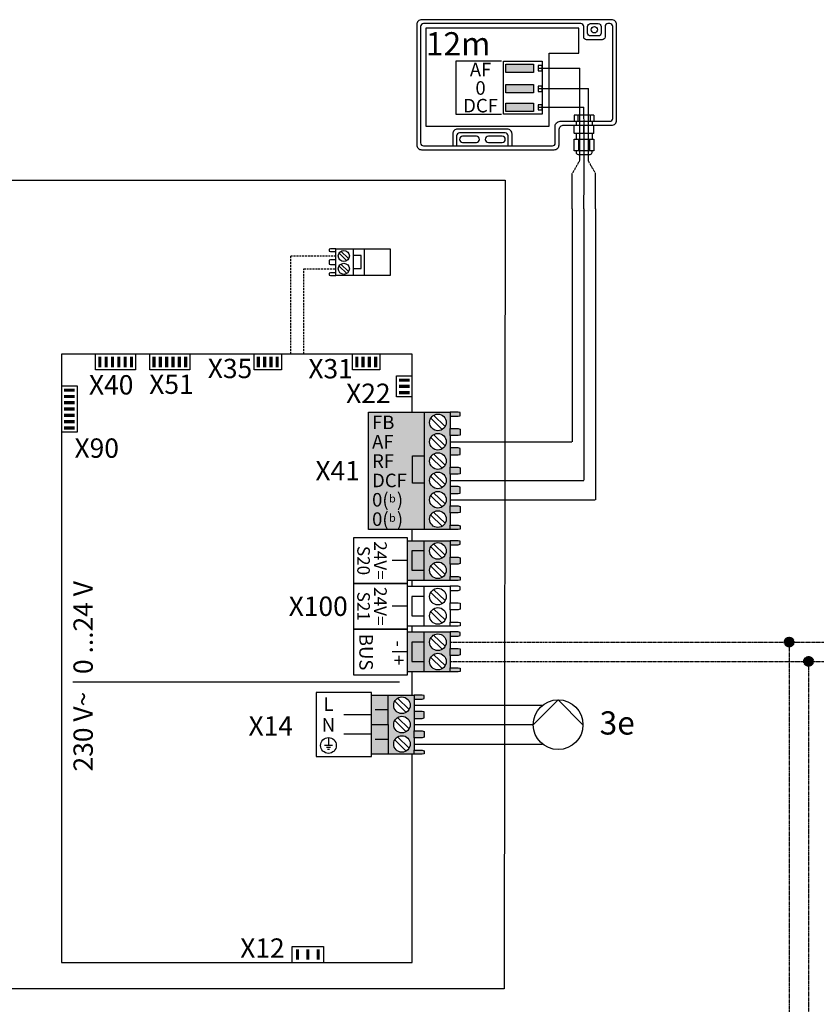
# Model space of a CAD drawing. Units: millimetres. Extents: x 28286 to 572326, y -171004 to 99163.
# Drawn here: x 433952 to 435325, y 28705 to 30401 of the extents above; entities that cross this region are included whole.
import ezdxf
from ezdxf.enums import TextEntityAlignment as Align

# ---------------------------------------------------------------- set-up
doc = ezdxf.new("R2010")
doc.units = ezdxf.units.MM
doc.linetypes.add('DASHED', pattern=[0.75, 0.5, -0.25])
doc.linetypes.add('DASHEDX2', pattern=[1.5, 1, -0.5])
for name, color, linetype in [('VG_0_General', 7, 'Continuous'), ('VG_H_SYMBOL', 7, 'Continuous'), ('VG_MCT', 7, 'Continuous'), ('VG_MCT_LINE_eBUS', 8, 'DASHED'), ('VG_MCT_LINE_ELV', 7, 'DASHEDX2'), ('VG_MCT_TEXT', 7, 'Continuous')]:
    doc.layers.add(name, color=color, linetype=linetype)
doc.styles.add('ACISOGDT', font='amgdt.shx')
doc.styles.get("Standard").update_dxf_attribs({"font": 'arial.ttf'})

# ---------------------------------------------------------------- blocks, each defined once
blk = doc.blocks.new('*U124')
at = {"layer": 'VG_0_General'}
h = blk.add_hatch(color=256, dxfattribs=at)
h.dxf.hatch_style = 1
h.paths.add_polyline_path([(412.38, 326.67), (410.75, 326.67), (410.75, 321.23), (412.38, 321.23)])
h = blk.add_hatch(color=256, dxfattribs=at)
h.dxf.hatch_style = 1
h.paths.add_polyline_path([(415.65, 326.67), (414.01, 326.67), (414.01, 321.23), (415.65, 321.23)])
h = blk.add_hatch(color=256, dxfattribs=at)
h.dxf.hatch_style = 1
h.paths.add_polyline_path([(418.91, 326.67), (417.28, 326.67), (417.28, 321.23), (418.91, 321.23)])
h = blk.add_hatch(color=256, dxfattribs=at)
h.dxf.hatch_style = 1
h.paths.add_polyline_path([(422.18, 326.67), (420.55, 326.67), (420.55, 321.23), (422.18, 321.23)])
h = blk.add_hatch(color=256, dxfattribs=at)
h.dxf.hatch_style = 1
h.paths.add_polyline_path([(425.45, 326.67), (423.81, 326.67), (423.81, 321.23), (425.45, 321.23)])
h = blk.add_hatch(color=256, dxfattribs=at)
h.dxf.hatch_style = 1
h.paths.add_polyline_path([(428.71, 326.67), (427.08, 326.67), (427.08, 321.23), (428.71, 321.23)])
h = blk.add_hatch(color=256, dxfattribs=at)
h.dxf.hatch_style = 1
h.paths.add_polyline_path([(440.42, 326.67), (438.79, 326.67), (438.79, 321.23), (440.42, 321.23)])
h = blk.add_hatch(color=256, dxfattribs=at)
h.dxf.hatch_style = 1
h.paths.add_polyline_path([(443.69, 326.67), (442.05, 326.67), (442.05, 321.23), (443.69, 321.23)])
h = blk.add_hatch(color=256, dxfattribs=at)
h.dxf.hatch_style = 1
h.paths.add_polyline_path([(446.95, 326.67), (445.32, 326.67), (445.32, 321.23), (446.95, 321.23)])
h = blk.add_hatch(color=256, dxfattribs=at)
h.dxf.hatch_style = 1
h.paths.add_polyline_path([(450.22, 326.67), (448.59, 326.67), (448.59, 321.23), (450.22, 321.23)])
h = blk.add_hatch(color=256, dxfattribs=at)
h.dxf.hatch_style = 1
h.paths.add_polyline_path([(453.49, 326.67), (451.85, 326.67), (451.85, 321.23), (453.49, 321.23)])
h = blk.add_hatch(color=256, dxfattribs=at)
h.dxf.hatch_style = 1
h.paths.add_polyline_path([(456.75, 326.67), (455.12, 326.67), (455.12, 321.23), (456.75, 321.23)])
h = blk.add_hatch(color=256, dxfattribs=at)
h.dxf.hatch_style = 1
h.paths.add_polyline_path([(494.32, 326.67), (492.69, 326.67), (492.69, 321.23), (494.32, 321.23)])
h = blk.add_hatch(color=256, dxfattribs=at)
h.dxf.hatch_style = 1
h.paths.add_polyline_path([(497.59, 326.67), (495.95, 326.67), (495.95, 321.23), (497.59, 321.23)])
h = blk.add_hatch(color=256, dxfattribs=at)
h.dxf.hatch_style = 1
h.paths.add_polyline_path([(500.85, 326.67), (499.22, 326.67), (499.22, 321.23), (500.85, 321.23)])
h = blk.add_hatch(color=256, dxfattribs=at)
h.dxf.hatch_style = 1
h.paths.add_polyline_path([(504.12, 326.67), (502.49, 326.67), (502.49, 321.23), (504.12, 321.23)])
h = blk.add_hatch(color=256, dxfattribs=at)
h.dxf.hatch_style = 1
h.paths.add_polyline_path([(545.23, 326.67), (543.6, 326.67), (543.6, 321.23), (545.23, 321.23)])
h = blk.add_hatch(color=256, dxfattribs=at)
h.dxf.hatch_style = 1
h.paths.add_polyline_path([(548.5, 326.67), (546.86, 326.67), (546.86, 321.23), (548.5, 321.23)])
h = blk.add_hatch(color=256, dxfattribs=at)
h.dxf.hatch_style = 1
h.paths.add_polyline_path([(551.76, 326.67), (550.13, 326.67), (550.13, 321.23), (551.76, 321.23)])
h = blk.add_hatch(color=256, dxfattribs=at)
h.dxf.hatch_style = 1
h.paths.add_polyline_path([(555.03, 326.67), (553.4, 326.67), (553.4, 321.23), (555.03, 321.23)])
h = blk.add_hatch(color=256, dxfattribs=at)
h.dxf.hatch_style = 1
h.paths.add_polyline_path([(571.77, 313.74), (571.77, 315.37), (566.33, 315.37), (566.33, 313.74)])
h = blk.add_hatch(color=256, dxfattribs=at)
h.dxf.hatch_style = 1
h.paths.add_polyline_path([(571.77, 310.47), (571.77, 312.11), (566.33, 312.11), (566.33, 310.47)])
h = blk.add_hatch(color=256, dxfattribs=at)
h.dxf.hatch_style = 1
h.paths.add_polyline_path([(393.05, 310.2), (393.05, 308.57), (398.5, 308.57), (398.5, 310.2)])
h = blk.add_hatch(color=256, dxfattribs=at)
h.dxf.hatch_style = 1
h.paths.add_polyline_path([(393.05, 306.93), (393.05, 305.3), (398.5, 305.3), (398.5, 306.93)])
h = blk.add_hatch(color=256, dxfattribs=at)
h.dxf.hatch_style = 1
h.paths.add_polyline_path([(571.77, 307.21), (571.77, 308.84), (566.33, 308.84), (566.33, 307.21)])
h = blk.add_hatch(color=256, dxfattribs=at)
h.dxf.hatch_style = 1
h.paths.add_polyline_path([(393.05, 303.67), (393.05, 302.03), (398.5, 302.03), (398.5, 303.67)])
h = blk.add_hatch(color=256, dxfattribs=at)
h.dxf.hatch_style = 1
h.paths.add_polyline_path([(393.05, 300.4), (393.05, 298.77), (398.5, 298.77), (398.5, 300.4)])
h = blk.add_hatch(color=256, dxfattribs=at)
h.dxf.hatch_style = 1
h.paths.add_polyline_path([(393.05, 297.13), (393.05, 295.5), (398.5, 295.5), (398.5, 297.13)])
at = {"layer": 'VG_0_General', "true_color": 0xc66c6e}
h = blk.add_hatch(color=13, dxfattribs=at)
h.dxf.hatch_style = 1
h.paths.add_polyline_path([(579.26, 298.01), (550.54, 298.01), (550.54, 237.39), (579.26, 237.39)])
h = blk.add_hatch(color=13, dxfattribs=at)
h.dxf.hatch_style = 1
h.paths.add_polyline_path([(579.26, 237.39), (592.73, 237.39), (592.73, 239.5), (592.73, 245.9), (592.73, 249.5), (592.73, 255.9), (592.73, 259.5), (592.73, 265.9), (592.73, 269.5), (592.73, 275.9), (592.73, 279.5), (592.73, 285.9), (592.73, 289.5), (592.73, 295.9), (592.73, 298.01), (579.26, 298.01)])
h.paths.add_polyline_path([(582.12, 292.7, -1), (590.69, 292.7, -1)], flags=16)
h.paths.add_polyline_path([(590.69, 282.7, -1), (582.12, 282.7, -1)], flags=16)
h.paths.add_polyline_path([(590.69, 272.7, -1), (582.12, 272.7, -1)], flags=16)
h.paths.add_polyline_path([(590.69, 262.7, -1), (582.12, 262.7, -1)], flags=16)
h.paths.add_polyline_path([(590.69, 252.7, -1), (582.12, 252.7, -1)], flags=16)
h.paths.add_polyline_path([(590.69, 242.7, -1), (582.12, 242.7, -1)], flags=16)
h.paths.add_polyline_path([(596.82, 295.9), (597.84, 296.17), (597.84, 297.81), (596.82, 298.01), (592.73, 298.01), (592.73, 295.9)])
h.paths.add_polyline_path([(592.73, 289.5), (592.73, 285.9), (596.82, 285.9), (597.84, 286.17), (597.84, 289.23), (596.82, 289.5)])
h.paths.add_polyline_path([(592.73, 279.5), (592.73, 275.9), (596.82, 275.9), (597.84, 276.17), (597.84, 279.23), (596.82, 279.5)])
h.paths.add_polyline_path([(592.73, 269.5), (592.73, 265.9), (596.82, 265.9), (597.84, 266.17), (597.84, 269.23), (596.82, 269.5)])
h.paths.add_polyline_path([(592.73, 259.5), (592.73, 255.9), (596.82, 255.9), (597.84, 256.17), (597.84, 259.23), (596.82, 259.5)])
h.paths.add_polyline_path([(592.73, 249.5), (592.73, 245.9), (596.82, 245.9), (597.84, 246.17), (597.84, 249.23), (596.82, 249.5)])
h.paths.add_polyline_path([(592.73, 239.5), (592.73, 237.39), (596.82, 237.39), (597.84, 237.59), (597.84, 239.22), (596.82, 239.5)])
at = {"layer": 'VG_0_General'}
h = blk.add_hatch(color=256, dxfattribs=at)
h.dxf.hatch_style = 1
h.paths.add_polyline_path([(393.05, 293.87), (393.05, 292.23), (398.5, 292.23), (398.5, 293.87)])
h = blk.add_hatch(color=256, dxfattribs=at)
h.dxf.hatch_style = 1
h.paths.add_polyline_path([(393.05, 290.6), (393.05, 288.97), (398.5, 288.97), (398.5, 290.6)])
h = blk.add_hatch(color=150, dxfattribs=at)
h.dxf.hatch_style = 1
h.paths.add_polyline_path([(579.26, 226.25), (572.93, 226.25), (572.93, 216.25), (579.26, 216.25)], flags=17)
h.paths.add_polyline_path([(579.26, 231.56), (570.68, 231.56), (570.68, 210.94), (579.26, 210.94), (579.26, 216.25), (572.93, 216.25), (572.93, 226.25), (579.26, 226.25)])
h.paths.add_polyline_path([(592.73, 229.45), (592.73, 231.56), (579.26, 231.56), (579.26, 226.25), (579.26, 210.94), (592.73, 210.94), (592.73, 213.05), (592.73, 219.45), (592.73, 223.05)])
h.paths.add_polyline_path([(590.69, 226.25, -1), (582.12, 226.25, -1)], flags=16)
h.paths.add_polyline_path([(590.69, 216.25, -1), (582.12, 216.25, -1)], flags=16)
h.paths.add_polyline_path([(597.84, 231.36), (596.82, 231.56), (592.73, 231.56), (592.73, 229.45), (596.82, 229.45), (597.84, 229.73)])
h.paths.add_polyline_path([(597.84, 222.78), (596.82, 223.05), (592.73, 223.05), (592.73, 219.45), (596.82, 219.45), (597.84, 219.72)])
h.paths.add_polyline_path([(597.84, 212.78), (596.82, 213.05), (592.73, 213.05), (592.73, 210.94), (596.82, 210.94), (597.84, 211.15)])
at = {"layer": 'VG_0_General', "true_color": 0xff7070}
h = blk.add_hatch(color=11, dxfattribs=at)
h.dxf.hatch_style = 1
h.paths.add_polyline_path([(579.26, 184.4), (570.68, 184.4), (570.68, 163.78), (579.26, 163.78), (579.26, 169.09), (572.93, 169.09), (572.93, 179.09), (579.26, 179.09)])
h.paths.add_polyline_path([(579.26, 179.09), (572.93, 179.09), (572.93, 169.09), (579.26, 169.09)], flags=17)
h.paths.add_polyline_path([(592.73, 175.89), (592.73, 182.29), (592.73, 184.4), (579.26, 184.4), (579.26, 163.78), (592.73, 163.78), (592.73, 165.89), (592.73, 172.29)])
h.paths.add_polyline_path([(582.12, 179.09, -1), (590.69, 179.09, -1)], flags=16)
h.paths.add_polyline_path([(590.69, 169.09, -1), (582.12, 169.09, -1)], flags=16)
h.paths.add_polyline_path([(597.84, 165.61), (596.82, 165.89), (592.73, 165.89), (592.73, 163.78), (596.82, 163.78), (597.84, 163.98)])
h.paths.add_polyline_path([(597.84, 175.62), (596.82, 175.89), (592.73, 175.89), (592.73, 172.29), (596.82, 172.29), (597.84, 172.56)])
h.paths.add_polyline_path([(597.84, 184.19), (596.82, 184.4), (592.73, 184.4), (592.73, 182.29), (596.82, 182.29), (597.84, 182.56)])
at = {"layer": 'VG_0_General'}
h = blk.add_hatch(color=9, dxfattribs=at)
h.dxf.hatch_style = 1
h.paths.add_polyline_path([(560.65, 151.8), (552.08, 151.8), (552.08, 136.49), (560.65, 136.49)])
h.paths.add_polyline_path([(560.65, 136.49), (552.08, 136.49), (552.08, 121.17), (560.65, 121.17)])
h.paths.add_polyline_path([(574.13, 143.29), (574.13, 149.69), (574.13, 151.8), (560.65, 151.8), (560.65, 136.49), (560.65, 121.17), (574.13, 121.17), (574.13, 123.29), (574.13, 129.69), (574.13, 133.29), (574.13, 139.69)])
h.paths.add_polyline_path([(572.08, 136.49, -1), (563.51, 136.49, -1)], flags=16)
h.paths.add_polyline_path([(563.51, 146.49, -1), (572.08, 146.49, -1)], flags=16)
h.paths.add_polyline_path([(572.08, 126.49, -1), (563.51, 126.49, -1)], flags=16)
h.paths.add_polyline_path([(579.23, 123.01), (578.21, 123.29), (574.13, 123.29), (574.13, 121.17), (578.21, 121.17), (579.23, 121.38)])
h.paths.add_polyline_path([(579.23, 133.01), (578.21, 133.29), (574.13, 133.29), (574.13, 129.69), (578.21, 129.69), (579.23, 129.95)])
h.paths.add_polyline_path([(579.23, 143.02), (578.21, 143.29), (574.13, 143.29), (574.13, 139.69), (578.21, 139.69), (579.23, 139.96)])
h.paths.add_polyline_path([(579.23, 151.59), (578.21, 151.8), (574.13, 151.8), (574.13, 149.69), (578.21, 149.69), (579.23, 149.96)])
h = blk.add_hatch(color=256, dxfattribs=at)
h.dxf.hatch_style = 1
h.paths.add_polyline_path([(512.98, 14.97), (514.61, 14.97), (514.61, 20.41), (512.98, 20.41)])
h = blk.add_hatch(color=256, dxfattribs=at)
h.dxf.hatch_style = 1
h.paths.add_polyline_path([(518.28, 14.97), (519.91, 14.97), (519.91, 20.41), (518.28, 20.41)])
h = blk.add_hatch(color=256, dxfattribs=at)
h.dxf.hatch_style = 1
h.paths.add_polyline_path([(523.63, 14.97), (525.26, 14.97), (525.26, 20.41), (523.63, 20.41)])
at = {"layer": 'VG_MCT'}
for p, q in [((542.5, 382.37), (542.5, 368.62)), ((539.22, 376.28), (535.25, 380.13)), ((540.22, 377.32), (536.25, 381.17)), ((539.22, 369.62), (535.25, 373.47)), ((540.22, 370.66), (536.25, 374.51)), ((579.26, 298.01), (592.73, 298.01)), ((584.18, 296.37), (590.14, 290.59)), ((592.73, 295.9), (592.73, 289.5)), ((582.67, 294.81), (588.64, 289.04)), ((584.18, 286.37), (590.14, 280.59)), ((592.73, 285.9), (592.73, 279.5)), ((582.67, 284.81), (588.64, 279.04)), ((582.67, 274.81), (588.64, 269.04)), ((584.18, 276.37), (590.14, 270.59)), ((592.73, 275.9), (592.73, 269.5)), ((582.67, 264.81), (588.64, 259.04)), ((584.18, 266.37), (590.14, 260.59)), ((592.73, 265.9), (592.73, 259.5)), ((582.67, 254.81), (588.64, 249.04)), ((584.18, 256.37), (590.14, 250.59)), ((592.73, 255.9), (592.73, 249.5)), ((582.67, 244.81), (588.64, 239.04)), ((584.18, 246.37), (590.14, 240.59)), ((592.73, 245.9), (592.73, 239.5)), ((592.73, 237.39), (579.26, 237.39)), ((570.68, 231.56), (592.73, 231.56)), ((579.26, 210.94), (579.26, 231.56)), ((584.18, 229.92), (590.14, 224.15)), ((592.73, 229.45), (592.73, 223.05)), ((582.67, 228.36), (588.64, 222.59)), ((570.68, 221.25), (562.75, 221.25)), ((584.18, 219.92), (590.14, 214.15)), ((592.73, 219.45), (592.73, 213.05)), ((582.67, 218.36), (588.64, 212.59)), ((592.73, 210.94), (570.68, 210.94)), ((570.68, 207.98), (592.73, 207.98)), ((579.26, 187.36), (579.26, 207.98)), ((582.67, 204.78), (588.64, 199.01)), ((584.18, 206.34), (590.14, 200.57)), ((592.73, 205.87), (592.73, 199.47)), ((570.68, 197.67), (562.75, 197.67)), ((582.67, 194.78), (588.64, 189.01)), ((584.18, 196.34), (590.14, 190.57)), ((592.73, 195.87), (592.73, 189.47)), ((592.73, 187.36), (570.68, 187.36)), ((570.68, 184.4), (592.73, 184.4)), ((579.26, 163.78), (579.26, 184.4)), ((582.67, 181.2), (588.64, 175.43)), ((584.18, 182.76), (590.14, 176.98)), ((592.73, 182.29), (592.73, 175.89)), ((570.68, 174.09), (562.75, 174.09)), ((582.67, 171.2), (588.64, 165.43)), ((584.18, 172.76), (590.14, 166.98)), ((592.73, 172.29), (592.73, 165.89)), ((592.73, 163.78), (570.68, 163.78)), ((566.6, 158.47), (397.68, 158.47)), ((552.08, 121.17), (552.08, 151.8)), ((552.08, 151.8), (574.13, 151.8)), ((560.65, 136.49), (560.65, 151.8)), ((564.06, 148.6), (570.03, 142.82)), ((565.57, 150.15), (571.53, 144.38)), ((574.13, 149.69), (574.13, 143.29)), ((560.65, 144.14), (553.91, 144.14)), ((552.07, 141.49), (537.78, 141.49)), ((564.06, 138.6), (570.03, 132.82)), ((565.57, 140.15), (571.53, 134.38)), ((574.13, 139.69), (574.13, 133.29)), ((529.77, 129.82), (529.77, 125.73)), ((552.08, 131.48), (537.78, 131.48)), ((560.65, 128.83), (553.91, 128.83)), ((564.06, 128.6), (570.03, 122.82)), ((565.57, 130.15), (571.53, 124.38)), ((574.13, 129.69), (574.13, 123.29)), ((531.82, 125.73), (527.73, 125.73)), ((530.79, 124.71), (528.75, 124.71)), ((530.28, 123.69), (529.26, 123.69)), ((574.13, 121.17), (552.08, 121.17))]:
    blk.add_line(p, q, dxfattribs=at)
for points in [[(620.58, 0), (0, 0), (0.52, 417.83)], [(0.52, 417.83), (621.1, 417.83)], [(621.1, 417.83), (620.58, 0)], [(533.52, 382.37), (530.79, 382.37), (530.11, 382.23), (530.11, 381.14), (530.79, 381.01), (533.52, 381.01), (533.52, 382.37)], [(548.22, 382.37), (548.22, 368.62), (533.52, 368.62), (533.52, 382.37), (548.22, 382.37)], [(548.22, 382.37), (561.69, 382.37), (561.69, 368.62), (548.22, 368.62)], [(533.52, 376.65), (530.79, 376.65), (530.11, 376.52), (530.11, 374.47), (530.79, 374.34), (533.52, 374.34), (533.52, 376.65)], [(542.5, 372.16), (546.72, 372.16), (546.72, 378.97), (542.5, 378.97)], [(533.52, 369.98), (530.79, 369.98), (530.11, 369.85), (530.11, 368.76), (530.79, 368.62), (533.52, 368.62), (533.52, 369.98)], [(573.13, 298.01), (573.13, 328.03), (391.69, 328.03), (391.69, 13.6), (573.13, 13.6), (573.13, 121.17)], [(430.07, 328.03), (430.07, 319.87), (409.38, 319.87), (409.38, 328.03)], [(458.11, 328.03), (458.11, 319.87), (437.42, 319.87), (437.42, 328.03)], [(505.48, 328.03), (505.48, 319.87), (491.33, 319.87), (491.33, 328.03)], [(556.39, 328.03), (556.39, 319.87), (542.23, 319.87), (542.23, 328.03)], [(573.13, 305.85), (564.97, 305.85), (564.97, 316.74), (573.13, 316.74)], [(391.69, 311.56), (399.86, 311.56), (399.86, 287.61), (391.69, 287.61)], [(592.73, 295.9), (596.82, 295.9), (597.84, 296.17), (597.84, 297.81), (596.82, 298.01), (592.73, 298.01), (592.73, 295.9)], [(592.73, 289.5), (596.82, 289.5), (597.84, 289.23), (597.84, 286.17), (596.82, 285.9), (592.73, 285.9), (592.73, 289.5)], [(579.26, 261.24), (573.21, 261.24), (573.21, 275.4), (579.26, 275.4)], [(592.73, 275.9), (596.82, 275.9), (597.84, 276.17), (597.84, 279.23), (596.82, 279.5), (592.73, 279.5), (592.73, 275.9)], [(592.73, 269.5), (596.82, 269.5), (597.84, 269.23), (597.84, 266.17), (596.82, 265.9), (592.73, 265.9), (592.73, 269.5)], [(592.73, 255.9), (596.82, 255.9), (597.84, 256.17), (597.84, 259.23), (596.82, 259.5), (592.73, 259.5), (592.73, 255.9)], [(592.73, 249.5), (596.82, 249.5), (597.84, 249.23), (597.84, 246.17), (596.82, 245.9), (592.73, 245.9), (592.73, 249.5)], [(592.73, 239.5), (596.82, 239.5), (597.84, 239.22), (597.84, 237.59), (596.82, 237.39), (592.73, 237.39), (592.73, 239.5)], [(573.13, 231.56), (573.13, 237.39)], [(592.73, 229.45), (596.82, 229.45), (597.84, 229.73), (597.84, 231.36), (596.82, 231.56), (592.73, 231.56), (592.73, 229.45)], [(579.26, 226.25), (572.93, 226.25), (572.93, 216.25), (579.26, 216.25)], [(592.73, 223.05), (596.82, 223.05), (597.84, 222.78), (597.84, 219.72), (596.82, 219.45), (592.73, 219.45), (592.73, 223.05)], [(573.13, 207.98), (573.13, 210.94)], [(592.73, 213.05), (596.82, 213.05), (597.84, 212.78), (597.84, 211.15), (596.82, 210.94), (592.73, 210.94), (592.73, 213.05)], [(592.73, 205.87), (596.82, 205.87), (597.84, 206.14), (597.84, 207.78), (596.82, 207.98), (592.73, 207.98), (592.73, 205.87)], [(579.26, 202.67), (572.93, 202.67), (572.93, 192.67), (579.26, 192.67)], [(592.73, 199.47), (596.82, 199.47), (597.84, 199.2), (597.84, 196.14), (596.82, 195.87), (592.73, 195.87), (592.73, 199.47)], [(592.73, 189.47), (596.82, 189.47), (597.84, 189.2), (597.84, 187.56), (596.82, 187.36), (592.73, 187.36), (592.73, 189.47)], [(573.13, 184.4), (573.13, 187.36)], [(592.73, 182.29), (596.82, 182.29), (597.84, 182.56), (597.84, 184.19), (596.82, 184.4), (592.73, 184.4), (592.73, 182.29)], [(579.26, 179.09), (572.93, 179.09), (572.93, 169.09), (579.26, 169.09)], [(592.73, 175.89), (596.82, 175.89), (597.84, 175.62), (597.84, 172.56), (596.82, 172.29), (592.73, 172.29), (592.73, 175.89)], [(573.13, 151.8), (573.13, 163.78)], [(592.73, 165.89), (596.82, 165.89), (597.84, 165.61), (597.84, 163.98), (596.82, 163.78), (592.73, 163.78), (592.73, 165.89)], [(574.13, 149.69), (578.21, 149.69), (579.23, 149.96), (579.23, 151.59), (578.21, 151.8), (574.13, 151.8), (574.13, 149.69)], [(574.13, 139.69), (578.21, 139.69), (579.23, 139.96), (579.23, 143.02), (578.21, 143.29), (574.13, 143.29), (574.13, 139.69)], [(552.08, 136.49), (560.65, 136.49), (560.65, 121.17)], [(574.13, 133.29), (578.21, 133.29), (579.23, 133.01), (579.23, 129.95), (578.21, 129.69), (574.13, 129.69), (574.13, 133.29)], [(574.13, 123.29), (578.21, 123.29), (579.23, 123.01), (579.23, 121.38), (578.21, 121.17), (574.13, 121.17), (574.13, 123.29)], [(510.97, 13.6), (510.97, 21.77), (527.26, 21.77), (527.26, 13.6)]]:
    blk.add_lwpolyline(points, dxfattribs=at)
for points in [[(550.54, 298.01), (579.26, 298.01), (579.26, 237.39), (550.54, 237.39)], [(542.81, 209.46), (570.68, 209.46), (570.68, 233.04), (542.81, 233.04)], [(542.81, 185.88), (570.68, 185.88), (570.68, 209.46), (542.81, 209.46)], [(542.81, 162.3), (570.68, 162.3), (570.68, 185.88), (542.81, 185.88)], [(523.49, 153.02), (523.49, 119.95), (552.08, 119.95), (552.08, 153.02)]]:
    blk.add_lwpolyline(points, close=True, dxfattribs=at)
for centre, radius in [((537.74, 378.73), 2.86), ((537.74, 372.07), 2.86), ((586.4, 292.7), 4.29), ((586.4, 282.7), 4.29), ((586.4, 272.7), 4.29), ((586.4, 262.7), 4.29), ((586.4, 252.7), 4.29), ((586.4, 242.7), 4.29), ((586.4, 226.25), 4.29), ((586.4, 216.25), 4.29), ((586.4, 202.67), 4.29), ((586.4, 192.67), 4.29), ((586.4, 179.09), 4.29), ((586.4, 169.09), 4.29), ((567.8, 146.49), 4.29), ((567.8, 136.49), 4.29), ((529.77, 125.73), 4.08), ((567.8, 126.49), 4.29)]:
    blk.add_circle(centre, radius, dxfattribs=at)
at = {"layer": 'VG_MCT_LINE_eBUS'}
for p, q in [((592.73, 179.09), (648.25, 179.09)), ((592.73, 169.09), (648.25, 169.09))]:
    blk.add_line(p, q, dxfattribs=at)
at = {"layer": 'VG_MCT_LINE_ELV'}
for p, q in [((510.25, 378.83), (533.52, 378.83)), ((510.25, 328.03), (510.25, 378.83)), ((517.05, 372.02), (533.52, 372.02)), ((517.05, 328.03), (517.05, 372.02))]:
    blk.add_line(p, q, dxfattribs=at)
at = {"layer": 'VG_MCT_TEXT'}
for s, p in [('X35', (490.35, 320.57)), ('X31', (542.37, 320.45)), ('X40', (428.92, 312.11)), ('X51', (460.08, 312.43)), ('X22', (561.9, 307.75)), ('X90', (421.44, 279.4)), ('X41', (546.02, 267.7)), ('X100', (539.77, 197.67)), ('X14', (511.43, 135.85)), ('X12', (507.13, 21))]:
    blk.add_text(s, height=10, dxfattribs=at).set_placement(p, align=Align.MIDDLE_RIGHT)
at = {"layer": 'VG_MCT_TEXT', "color": 18, "true_color": 0x000000}
for s, p in [('FB', (552.35, 292.7)), ('AF', (552.35, 282.7)), ('RF', (552.35, 272.7)), ('DCF', (552.35, 262.7)), ('0(  )', (552.35, 252.7)), ('0(  )', (552.35, 242.7))]:
    blk.add_text(s, height=7, dxfattribs=at).set_placement(p, align=Align.MIDDLE_LEFT)
at = {"layer": 'VG_MCT_TEXT', "color": 18, "true_color": 0x000000, "style": 'ACISOGDT'}
for p in [(562.88, 252.81), (562.88, 242.81)]:
    blk.add_text('b', height=4, dxfattribs=at).set_placement(p, align=Align.MIDDLE)
at = {"layer": 'VG_MCT_TEXT'}
for s, height, p in [('24V=', 6.5, (553.42, 221.31)), ('S20', 6.5, (544.69, 221.31)), ('S21', 6.5, (544.69, 197.67)), ('24V=', 6.5, (553.42, 197.67)), ('BUS', 7, (545.75, 173.97)), ('-  +', 7, (562.72, 173.59))]:
    blk.add_text(s, height=height, rotation=270, dxfattribs=at).set_placement(p, align=Align.CENTER)
blk.add_text('230 V~   0 ...24 V', height=10, rotation=90, dxfattribs=at).set_placement((407.93, 112.28))
for s, p in [('L', (529.77, 143.61)), ('N', (529.77, 132.88))]:
    blk.add_text(s, height=7, dxfattribs=at).set_placement(p, align=Align.CENTER)
blk = doc.blocks.new('outside sensor electr')
at = {"true_color": 0x636466}
h = blk.add_hatch(color=251, dxfattribs=at)
h.dxf.hatch_style = 1
h.paths.add_polyline_path([(-114.6, 249.1), (-114.6, 234.6), (-66.6, 234.6), (-66.6, 249.1)])
h.paths.add_polyline_path([(-66.6, 199.6), (-66.6, 214.1), (-114.6, 214.1), (-114.6, 199.6)])
h.paths.add_polyline_path([(-66.6, 167.4), (-66.6, 181.8), (-114.6, 181.8), (-114.6, 167.4)])
for points in [[(-118.5, 253.9), (-51.8, 253.9), (-51.8, 162.7), (-118.5, 162.7)], [(-114.6, 249.1), (-66.6, 249.1), (-66.6, 234.6), (-114.6, 234.6)], [(-58.5, 237.3), (-51.8, 237.3), (-51.8, 246.4), (-58.5, 246.4)], [(-114.6, 214.1), (-66.6, 214.1), (-66.6, 199.6), (-114.6, 199.6)], [(-58.5, 202), (-51.8, 202), (-51.8, 211.1), (-58.5, 211.1)], [(-114.6, 181.8), (-66.6, 181.8), (-66.6, 167.4), (-114.6, 167.4)], [(-58.5, 170.1), (-51.8, 170.1), (-51.8, 179.1), (-58.5, 179.1)]]:
    blk.add_lwpolyline(points, close=True)
at = {"layer": 'VG_0_General'}
for p, q in [((61.5, 318.8), (61.5, 318.8)), ((9, 161), (3.3, 161)), ((3.3, 161), (3.3, 150.5)), ((9.6, 160.3), (9, 161)), ((9.6, 160.3), (10.2, 161)), ((9.6, 160.3), (9.6, 150.5)), ((30.1, 161), (10.2, 161)), ((30.7, 160.3), (30.1, 161)), ((30.7, 160.3), (31.4, 161)), ((30.7, 160.3), (30.7, 150.5)), ((37.1, 161), (31.4, 161)), ((37.1, 161), (37.1, 150.5)), ((3.3, 130.2), (3.3, 143.8)), ((6.6, 150.5), (6.6, 143.8)), ((20.2, 130.2), (20.2, 143.8)), ((34.2, 150.5), (34.2, 143.8)), ((37.1, 130.2), (37.1, 143.8)), ((3.3, 130.2), (3.9, 129.6)), ((19.5, 129.6), (3.9, 129.6)), ((19.5, 129.6), (3.9, 129.6)), ((6.6, 129.6), (6.6, 119.7)), ((10.6, 119.7), (10.6, 99.5)), ((20.2, 130.2), (19.5, 129.6)), ((20.2, 130.2), (20.8, 129.6)), ((36.4, 129.6), (20.8, 129.6)), ((30.1, 129.6), (20.8, 129.6)), ((29.8, 119.7), (29.8, 99.5)), ((34.2, 129.6), (34.2, 119.7)), ((37.1, 130.2), (36.4, 129.6))]:
    blk.add_line(p, q, dxfattribs=at)
for points in [[(68, 325.4), (-259.5, 325.4, 0.414214), (-267.8, 317.1), (-267.8, 109.9, 0.414214), (-259.5, 101.5), (-31, 101.5, 0.414214), (-22.7, 109.9), (-22.7, 135.5, -0.414214), (-14.3, 143.8), (68, 143.8, 0.414214), (76.3, 152.1), (76.3, 317.1, 0.414214)], [(69.7, 313.8, 0.414214), (64.7, 318.8), (61.5, 318.8, 0.414214), (56.5, 313.8), (56.5, 295.8, -0.414214), (51.5, 290.8), (24.8, 290.8, -0.414214), (19.8, 295.8), (19.8, 313.8, 0.414214), (14.8, 318.8), (-256.2, 318.8, 0.414214), (-261.2, 313.8), (-261.2, 113.2, 0.414214), (-256.2, 108.2), (-34.3, 108.2, 0.414214), (-29.3, 113.2), (-29.3, 142.1, -0.414214), (-21, 150.5), (64.7, 150.5, 0.414214), (69.7, 155.5)], [(31.5, 297.5, -0.414214), (26.5, 302.5), (26.5, 313.8, -0.414214), (31.5, 318.8), (44.8, 318.8, -0.414214), (49.8, 313.8), (49.8, 302.5, -0.414214), (44.8, 297.5)], [(-188.9, 124.7, 1), (-188.9, 113.9), (-165.2, 113.9, 1), (-165.2, 124.7)], [(-144.4, 124.7, 1), (-144.4, 113.9), (-120.8, 113.9, 1), (-120.8, 124.7)]]:
    blk.add_lwpolyline(points, format="xyb", close=True, dxfattribs=at)
for points in [[(11.1, 267.6), (11.1, 310.9), (-252.1, 310.9), (-252.1, 142.3), (-40, 142.3), (-40, 267.6)], [(37.1, 119.7), (37.1, 99.5), (3.3, 99.5), (3.3, 119.7), (6.6, 119.7), (34.2, 119.7)]]:
    blk.add_lwpolyline(points, close=True, dxfattribs=at)
blk.add_lwpolyline([(-121.8, 253.9), (-200.3, 253.9), (-200.3, 162.7), (-121.8, 162.7)], dxfattribs=at)
for points in [[(-103.7, 108.2), (-103.7, 128.7, 0.414214), (-112, 137), (-197.6, 137, 0.414214), (-206, 128.7), (-206, 108.2)], [(-110.4, 108.2), (-110.4, 125.4, 0.414214), (-115.4, 130.4), (-194.3, 130.4, 0.414214), (-199.3, 125.4), (-199.3, 108.2)], [(6.6, 99.5), (6.6, 96.7, 0.414214), (10, 93.4), (30.9, 93.4, 0.414214), (34.2, 96.7), (34.2, 99.5)]]:
    blk.add_lwpolyline(points, format="xyb", dxfattribs=at)
blk.add_circle((38.2, 308.1), 5.41, dxfattribs=at)
at = {"layer": 'VG_MCT_LINE_ELV'}
for p, q in [((-58.5, 241.9), (13.1, 241.9)), ((13.1, 83.3), (13.1, 241.9)), ((-58.5, 206.9), (27.8, 206.9)), ((27.8, 82.1), (27.8, 206.9)), ((-58.5, 174.6), (20.2, 174.6)), ((20.4, 93.4), (20.2, 174.6)), ((20.2, 0), (20.4, 93.4)), ((0, 60.2), (13.1, 83.3)), ((40.3, 60.3), (27.8, 82.1)), ((0, 0), (0, 60.3)), ((40.3, 0), (40.3, 60.3))]:
    blk.add_line(p, q, dxfattribs=at)
at = {"layer": 'VG_MCT_TEXT'}
blk.add_text('12m', height=40, dxfattribs=at).set_placement((-252.1, 264))
at = {"layer": 'VG_MCT_TEXT', "linetype": 'Continuous'}
for s, height, p in [('AF', 23.33, (-158, 228)), ('0', 23.3, (-158, 196.2)), ('DCF', 23.33, (-158, 165.8))]:
    blk.add_text(s, height=height, dxfattribs=at).set_placement(p, align=Align.CENTER)

msp = doc.modelspace()

# ---------------------------------------------------------------- hatches: boundary and pattern name
at = {"layer": 'VG_MCT_LINE_eBUS'}
for points in [[(435286.3, 29328.9, 1), (435269.8, 29328.9, 1)], [(435319.6, 29295.6, 1), (435303.1, 29295.6, 1)]]:
    msp.add_hatch(color=256, dxfattribs=at).paths.add_polyline_path(points)

# ---------------------------------------------------------------- linework, layer by layer
at = {"layer": 'VG_H_SYMBOL', "linetype": 'Continuous'}
for p, q in [((434837.1, 29186.6), (434879.9, 29229.5)), ((434879.9, 29229.5), (434922.7, 29186.6))]:
    msp.add_line(p, q, dxfattribs=at)
msp.add_circle((434879.9, 29186.6), 42.8, dxfattribs=at)
at = {"layer": 'VG_MCT_LINE_eBUS'}
for p, q in [((434878.9, 29328.6), (437037.7, 29328.6)), ((435278.2, 29328.6), (435278.2, 28108.9)), ((434878.9, 29295.3), (437071, 29295.3)), ((435311.5, 29295.3), (435311.5, 28082.3))]:
    msp.add_line(p, q, dxfattribs=at)
for centre in [(435278, 29328.9), (435311.4, 29295.6)]:
    msp.add_circle(centre, 8.26, dxfattribs=at)
msp.add_point((435278.2, 29328.6), dxfattribs=at)
at = {"layer": 'VG_MCT_LINE_ELV'}
for p, q in [((434904.2, 30075.2), (434904.2, 29673.8)), ((434924.4, 30075.2), (434924.4, 29607.2)), ((434944.5, 30075.2), (434944.5, 29573.9)), ((434693.9, 29673.8), (434904.2, 29673.8)), ((434693.9, 29607.2), (434924.4, 29607.2)), ((434693.9, 29573.9), (434944.5, 29573.9)), ((434631.9, 29220), (434853, 29220)), ((434837.1, 29186.6), (434631.9, 29186.6)), ((434631.9, 29153.3), (434853, 29153.3))]:
    msp.add_line(p, q, dxfattribs=at)

# ---------------------------------------------------------------- block references
at = {"xscale": 3.332, "yscale": 3.332, "zscale": 3.332}
msp.add_blockref('*U124', (432718.9, 28731.9), dxfattribs=at)
at = {"layer": 'VG_0_General'}
msp.add_blockref('outside sensor electr', (434904.2, 30075.2), dxfattribs=at)

# ---------------------------------------------------------------- texts
at = {"layer": 'VG_MCT_TEXT', "insert": (435011.9, 29184.4), "char_height": 39.98, "width": 69.799, "attachment_point": 6}
msp.add_mtext('3e', dxfattribs=at)

doc.saveas('drawing.dxf')
